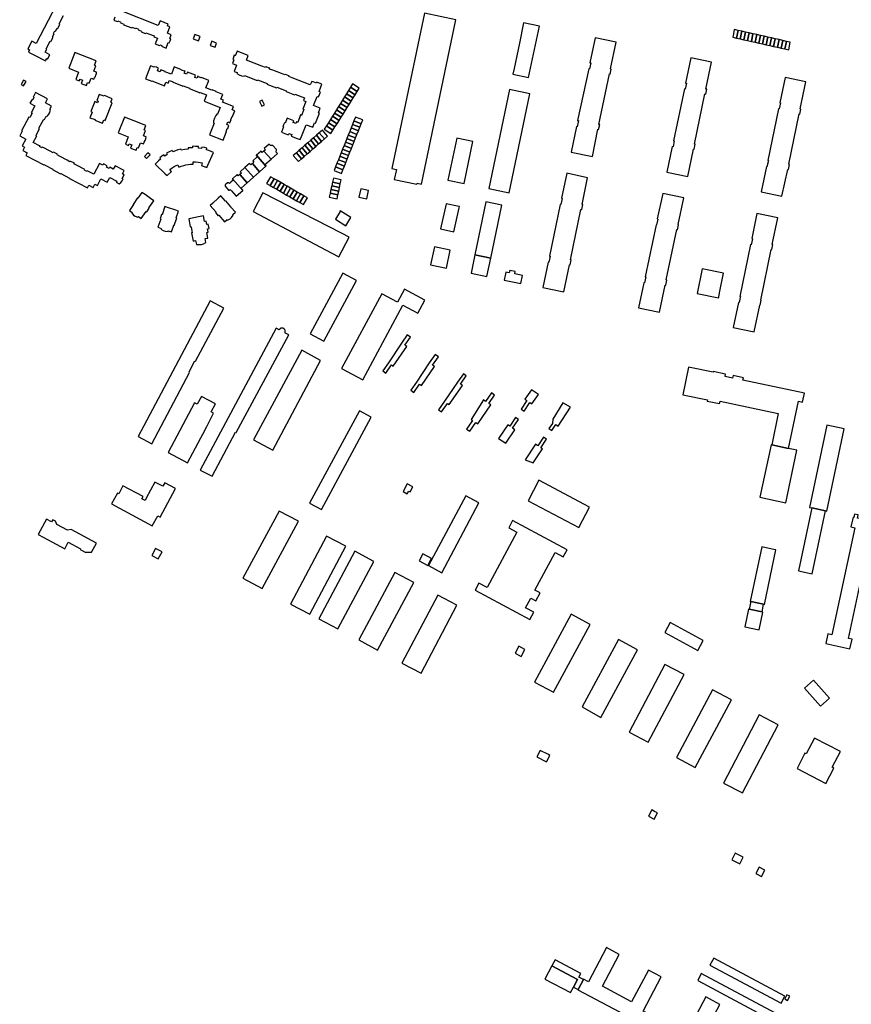
# Model space of a CAD drawing. Units: inches. Extents: x 7491967 to 7499137, y 5779077 to 5786758.
# Drawn here: x 7497691 to 7498347, y 5783405 to 5784182 of the extents above; entities that cross this region are included whole.
import ezdxf

# ---------------------------------------------------------------- set-up
doc = ezdxf.new("R2010")
doc.units = ezdxf.units.IN
doc.header["$MEASUREMENT"] = 0

msp = doc.modelspace()

# ---------------------------------------------------------------- linework, layer by layer
for points in [[(7497719.76, 5784193.92), (7497703.96, 5784163.61), (7497700.53, 5784165.39), (7497697.4, 5784159.39), (7497698.72, 5784158.71), (7497697.75, 5784156.85), (7497702.49, 5784154.36), (7497711.2, 5784149.79), (7497711.48, 5784150.31), (7497712.18, 5784151.65), (7497712.96, 5784151.25), (7497714.75, 5784154.57), (7497711.04, 5784156.62), (7497712.39, 5784159.2), (7497711.85, 5784159.47), (7497714.96, 5784165.4), (7497715.49, 5784165.11), (7497717.28, 5784168.49), (7497716.73, 5784168.77), (7497717.97, 5784171.18), (7497717.47, 5784171.46), (7497718.61, 5784173.65), (7497719.13, 5784173.39), (7497720.39, 5784175.77), (7497720.93, 5784175.49), (7497722.64, 5784178.76), (7497722.1, 5784179.04), (7497725.56, 5784185.8)], [(7497766.09, 5784184.34), (7497765.16, 5784182.01), (7497765.7, 5784181.86), (7497768.2, 5784180.87), (7497768.44, 5784181.45), (7497770.78, 5784180.51), (7497770.57, 5784179.96), (7497773.06, 5784178.95), (7497772.86, 5784178.4), (7497779.44, 5784175.83), (7497779.65, 5784176.35), (7497782.15, 5784175.37), (7497782.37, 5784175.92), (7497784.71, 5784174.98), (7497784.52, 5784174.44), (7497787.01, 5784173.44), (7497786.8, 5784172.92), (7497790.25, 5784171.51), (7497790.47, 5784172.09), (7497797, 5784169.51), (7497796.78, 5784168.95), (7497799.58, 5784167.86), (7497797.81, 5784163.38), (7497801.35, 5784161.98), (7497801.57, 5784162.54), (7497803.06, 5784161.95), (7497802.84, 5784161.39), (7497806.39, 5784160.01), (7497808.12, 5784164.44), (7497808.94, 5784164.11), (7497809.75, 5784165.59), (7497810.17, 5784167.26), (7497809.35, 5784167.58), (7497810.5, 5784170.54), (7497807.43, 5784171.73), (7497809.4, 5784176.78), (7497807.44, 5784177.53), (7497808.02, 5784178.94), (7497801.7, 5784181.42), (7497800.28, 5784177.81), (7497771.03, 5784189.34)]]:
    msp.add_lwpolyline(points)
for points in [[(7498010.43, 5784187.44), (7497984.68, 5784065), (7497988.24, 5784064.16), (7497986.52, 5784056.32), (7498004.38, 5784052.51), (7498004.59, 5784053.39), (7498008.03, 5784052.7), (7498035.28, 5784182.24), (7498010.43, 5784187.44)], [(7498088.66, 5784179.92), (7498085.48, 5784163.93), (7498081.11, 5784143.87), (7498080.13, 5784139.27), (7498092.65, 5784136.64), (7498101.18, 5784177.29), (7498088.66, 5784179.92)], [(7498255.07, 5784174.61), (7498255.02, 5784174.37), (7498254.13, 5784169.97), (7498253.83, 5784168.51), (7498256.73, 5784167.86), (7498258.01, 5784173.94), (7498255.07, 5784174.61)], [(7498258.01, 5784173.94), (7498256.73, 5784167.86), (7498259.66, 5784167.2), (7498260.95, 5784173.27), (7498258.01, 5784173.94)], [(7497831.97, 5784165.59), (7497833.31, 5784169), (7497829.24, 5784170.59), (7497827.91, 5784167.18), (7497831.97, 5784165.59)], [(7498145.17, 5784168.16), (7498140.96, 5784148.43), (7498141.66, 5784148.28), (7498140.7, 5784143.6), (7498140.06, 5784143.7), (7498131.34, 5784102.84), (7498132.05, 5784102.72), (7498130.92, 5784097.83), (7498130.34, 5784097.96), (7498126.17, 5784077.81), (7498143.07, 5784074.54), (7498147.28, 5784095.98), (7498147.87, 5784095.85), (7498148.73, 5784099.54), (7498148.08, 5784099.69), (7498156.36, 5784139.58), (7498157.01, 5784139.45), (7498157.88, 5784143.38), (7498157.19, 5784143.5), (7498161.72, 5784164.75), (7498145.17, 5784168.16)], [(7498260.95, 5784173.27), (7498259.66, 5784167.2), (7498262.6, 5784166.54), (7498263.89, 5784172.61), (7498260.95, 5784173.27)], [(7498263.89, 5784172.61), (7498262.6, 5784166.54), (7498265.54, 5784165.88), (7498266.82, 5784171.94), (7498263.89, 5784172.61)], [(7498266.82, 5784171.94), (7498265.54, 5784165.88), (7498268.47, 5784165.23), (7498269.76, 5784171.27), (7498266.82, 5784171.94)], [(7498269.76, 5784171.27), (7498268.47, 5784165.23), (7498271.42, 5784164.58), (7498272.7, 5784170.61), (7498269.76, 5784171.27)], [(7498272.7, 5784170.61), (7498271.42, 5784164.58), (7498274.33, 5784163.92), (7498275.64, 5784169.94), (7498272.7, 5784170.61)], [(7498275.64, 5784169.94), (7498274.33, 5784163.92), (7498277.28, 5784163.26), (7498278.58, 5784169.28), (7498275.64, 5784169.94)], [(7498278.58, 5784169.28), (7498277.28, 5784163.26), (7498280.2, 5784162.6), (7498281.52, 5784168.61), (7498278.58, 5784169.28)], [(7498281.52, 5784168.61), (7498280.2, 5784162.6), (7498283.13, 5784161.95), (7498284.46, 5784167.95), (7498281.52, 5784168.61)], [(7498284.46, 5784167.95), (7498283.13, 5784161.95), (7498286.06, 5784161.28), (7498287.4, 5784167.28), (7498284.46, 5784167.95)], [(7498287.4, 5784167.28), (7498286.06, 5784161.28), (7498289, 5784160.62), (7498290.33, 5784166.61), (7498287.4, 5784167.28)], [(7498290.33, 5784166.61), (7498289, 5784160.62), (7498291.94, 5784159.97), (7498293.27, 5784165.94), (7498290.33, 5784166.61)], [(7498293.27, 5784165.94), (7498291.94, 5784159.97), (7498294.87, 5784159.31), (7498296.2, 5784165.28), (7498293.27, 5784165.94)], [(7497845.14, 5784160.64), (7497846.36, 5784163.88), (7497842.47, 5784165.41), (7497841.2, 5784162.06), (7497845.14, 5784160.64)], [(7498296.2, 5784165.28), (7498294.87, 5784159.31), (7498297.97, 5784158.61), (7498299.14, 5784164.61), (7498296.2, 5784165.28)], [(7497734.4, 5784156.38), (7497729.62, 5784144.08), (7497737.39, 5784140.89), (7497735.23, 5784135.1), (7497737.71, 5784134.13), (7497738.56, 5784135.39), (7497740.37, 5784134.69), (7497739.35, 5784132.1), (7497743.6, 5784130.44), (7497744.5, 5784132.68), (7497745.63, 5784132.23), (7497747.22, 5784136.34), (7497749.4, 5784135.46), (7497750.02, 5784136.36), (7497750.62, 5784137.46), (7497751.1, 5784138.66), (7497751.42, 5784139.88), (7497751.56, 5784140.98), (7497749.38, 5784141.76), (7497751.09, 5784146.09), (7497749.97, 5784146.53), (7497751.31, 5784149.87), (7497734.4, 5784156.38)], [(7497862.48, 5784157.53), (7497861.1, 5784153.96), (7497860.25, 5784154.29), (7497859.01, 5784151.08), (7497859.85, 5784150.74), (7497858.75, 5784147.91), (7497862.05, 5784146.59), (7497860.11, 5784141.56), (7497862.62, 5784140.59), (7497862.41, 5784140.03), (7497864.12, 5784138.8), (7497866.1, 5784138.04), (7497868.18, 5784137.82), (7497868.38, 5784138.35), (7497878.45, 5784134.44), (7497878.67, 5784135), (7497886.3, 5784132), (7497886.09, 5784131.43), (7497893.51, 5784128.58), (7497893.74, 5784129.11), (7497901.34, 5784126.14), (7497901.12, 5784125.58), (7497907.77, 5784123.02), (7497907.98, 5784123.58), (7497915.61, 5784120.6), (7497914.86, 5784118.63), (7497916.81, 5784117.87), (7497914.44, 5784111.75), (7497915.24, 5784111.44), (7497913.45, 5784106.74), (7497912.66, 5784107.18), (7497910.33, 5784101.32), (7497909.48, 5784101.66), (7497908.98, 5784100.36), (7497906.68, 5784101.26), (7497907.18, 5784102.55), (7497901.96, 5784104.6), (7497900.42, 5784100.68), (7497899.82, 5784100.92), (7497899.02, 5784099.51), (7497898.67, 5784097.95), (7497899.26, 5784097.7), (7497897.6, 5784093.49), (7497902.86, 5784091.43), (7497903.28, 5784092.55), (7497905.62, 5784091.68), (7497905.19, 5784090.56), (7497909.97, 5784088.69), (7497912.36, 5784087.75), (7497913.3, 5784090.13), (7497916.98, 5784099.52), (7497922.27, 5784097.46), (7497923.65, 5784100.94), (7497924.49, 5784100.62), (7497927.62, 5784108.66), (7497926.77, 5784108.97), (7497928.11, 5784112.45), (7497922.84, 5784114.53), (7497925.67, 5784121.84), (7497926.79, 5784121.4), (7497928.29, 5784125.2), (7497927.19, 5784125.64), (7497929.44, 5784131.53), (7497925.45, 5784133.1), (7497925.12, 5784132.26), (7497922.5, 5784133.28), (7497921.38, 5784133.72), (7497920.28, 5784130.92), (7497906.07, 5784136.48), (7497903.43, 5784137.51), (7497903.64, 5784138.06), (7497903.28, 5784138.2), (7497900.75, 5784139.2), (7497900.39, 5784139.34), (7497900.18, 5784138.78), (7497897.54, 5784139.81), (7497890.79, 5784142.44), (7497888.14, 5784143.46), (7497888.33, 5784144), (7497887.94, 5784144.14), (7497885.54, 5784145.08), (7497885.07, 5784145.26), (7497884.87, 5784144.73), (7497882.12, 5784145.8), (7497870, 5784150.53), (7497871.33, 5784154.05), (7497862.48, 5784157.53)], [(7498220.58, 5784152.36), (7498216.55, 5784132.41), (7498217.19, 5784132.28), (7498216.24, 5784127.55), (7498215.6, 5784127.68), (7498206.97, 5784086.81), (7498207.62, 5784086.67), (7498206.64, 5784082.05), (7498205.99, 5784082.19), (7498201.82, 5784062.08), (7498218.28, 5784058.66), (7498222.75, 5784080.22), (7498223.4, 5784080.08), (7498224.22, 5784084.06), (7498223.56, 5784084.19), (7498231.77, 5784123.78), (7498232.49, 5784123.63), (7498233.29, 5784127.52), (7498232.58, 5784127.67), (7498236.96, 5784148.85), (7498220.58, 5784152.36)], [(7497794.26, 5784146.05), (7497790.25, 5784135.8), (7497795.19, 5784133.87), (7497795.29, 5784134.15), (7497805.07, 5784130.3), (7497806.14, 5784133.05), (7497808.11, 5784132.29), (7497808.67, 5784133.69), (7497808.99, 5784134.51), (7497811.55, 5784133.5), (7497811.46, 5784133.24), (7497812.03, 5784133.02), (7497819.16, 5784130.2), (7497819.74, 5784129.98), (7497819.84, 5784130.24), (7497824.93, 5784128.22), (7497824.86, 5784127.97), (7497825.42, 5784127.75), (7497832.55, 5784124.93), (7497833.16, 5784124.69), (7497833.26, 5784124.95), (7497838.31, 5784122.98), (7497836.39, 5784118.05), (7497849.12, 5784113.01), (7497847.1, 5784107.85), (7497846.66, 5784108.02), (7497845.64, 5784106.68), (7497844.63, 5784104.7), (7497843.98, 5784102.46), (7497843.83, 5784100.81), (7497844.28, 5784100.64), (7497840.69, 5784091.43), (7497851.44, 5784087.19), (7497854.15, 5784094.08), (7497853.88, 5784094.23), (7497854.79, 5784096.51), (7497855.07, 5784096.4), (7497856.09, 5784098.98), (7497854.41, 5784099.63), (7497855.21, 5784101.65), (7497856.88, 5784101), (7497857.9, 5784103.57), (7497857.6, 5784103.68), (7497858.55, 5784106), (7497858.83, 5784105.89), (7497860.65, 5784110.55), (7497858.7, 5784111.31), (7497859.7, 5784113.8), (7497851.09, 5784117.22), (7497851.75, 5784118.89), (7497849.79, 5784119.66), (7497851.21, 5784123.29), (7497845.9, 5784125.37), (7497846.04, 5784125.66), (7497842.76, 5784126.92), (7497842.66, 5784126.65), (7497837.87, 5784128.53), (7497840.18, 5784134.43), (7497834.37, 5784136.69), (7497834.26, 5784136.44), (7497831.97, 5784137.34), (7497832.06, 5784137.6), (7497831.58, 5784137.79), (7497830.93, 5784136.13), (7497829.13, 5784136.84), (7497829.78, 5784138.5), (7497823.27, 5784141.07), (7497822.61, 5784139.39), (7497820.81, 5784140.1), (7497821.47, 5784141.78), (7497820.99, 5784141.97), (7497820.88, 5784141.68), (7497818.55, 5784142.6), (7497818.67, 5784142.89), (7497812.88, 5784145.15), (7497810.59, 5784139.29), (7497805.5, 5784141.3), (7497805.61, 5784141.58), (7497802.33, 5784142.87), (7497801.67, 5784141.19), (7497799.65, 5784141.99), (7497800.31, 5784143.67), (7497800.41, 5784143.88), (7497798.88, 5784144.82), (7497797.12, 5784145.19), (7497797.05, 5784144.94), (7497794.26, 5784146.05)], [(7498295.12, 5784136.72), (7498290.94, 5784116.78), (7498291.52, 5784116.65), (7498290.53, 5784111.98), (7498289.95, 5784112.1), (7498281.39, 5784071.25), (7498281.88, 5784071.17), (7498280.82, 5784066.36), (7498280.42, 5784066.43), (7498276.34, 5784046.6), (7498292.6, 5784043.22), (7498297.14, 5784064.23), (7498297.69, 5784064.11), (7498298.57, 5784068.16), (7498297.96, 5784068.29), (7498306.3, 5784107.98), (7498306.86, 5784107.86), (7498307.63, 5784111.77), (7498307, 5784111.91), (7498311.48, 5784133.32), (7498295.12, 5784136.72)], [(7497693.98, 5784130.13), (7497695.86, 5784133.68), (7497693.82, 5784134.73), (7497691.94, 5784131.19), (7497693.98, 5784130.13)], [(7497955.69, 5784123.13), (7497957.28, 5784125.68), (7497952.06, 5784129.04), (7497950.47, 5784126.49), (7497955.69, 5784123.13)], [(7497957.28, 5784125.68), (7497958.94, 5784128.32), (7497953.72, 5784131.68), (7497952.06, 5784129.04), (7497957.28, 5784125.68)], [(7498077.53, 5784127.2), (7498061.16, 5784049.22), (7498077.24, 5784045.84), (7498093.61, 5784123.82), (7498077.53, 5784127.2)], [(7497703.4, 5784124.82), (7497701.48, 5784121.2), (7497702.02, 5784120.93), (7497701.13, 5784119.25), (7497700.62, 5784119.52), (7497698.96, 5784116.42), (7497702.7, 5784114.45), (7497699.82, 5784108.96), (7497700.6, 5784108.53), (7497698.84, 5784105.19), (7497698.02, 5784105.58), (7497692.29, 5784094.61), (7497692.82, 5784094.33), (7497690.87, 5784090.62), (7497695.63, 5784088.1), (7497692.84, 5784082.79), (7497694.68, 5784081.78), (7497693.31, 5784079.15), (7497696.76, 5784077.35), (7497695.64, 5784075.21), (7497709.87, 5784067.73), (7497710.01, 5784068), (7497717, 5784064.32), (7497716.86, 5784064.06), (7497723.15, 5784060.78), (7497723.29, 5784061.04), (7497730.28, 5784057.37), (7497730.17, 5784057.09), (7497744.37, 5784049.6), (7497745.48, 5784051.73), (7497748.94, 5784049.91), (7497750.31, 5784052.56), (7497752.2, 5784051.6), (7497755, 5784056.9), (7497760.06, 5784054.26), (7497762.02, 5784057.94), (7497767.64, 5784054.98), (7497767.14, 5784054.1), (7497769.45, 5784052.89), (7497770.66, 5784053.94), (7497771.71, 5784055.16), (7497772.55, 5784056.71), (7497771.73, 5784057.12), (7497773.24, 5784060.07), (7497771.94, 5784060.75), (7497773.31, 5784063.42), (7497766.16, 5784067.15), (7497764.78, 5784064.54), (7497762.02, 5784065.97), (7497761.46, 5784064.9), (7497759.3, 5784066.03), (7497759.84, 5784067.1), (7497757.12, 5784068.55), (7497756.62, 5784067.5), (7497753.96, 5784068.87), (7497749.48, 5784060.37), (7497744.59, 5784062.92), (7497744.16, 5784063.14), (7497743.87, 5784062.65), (7497742.07, 5784063.57), (7497742.33, 5784064.11), (7497741.76, 5784064.41), (7497736.13, 5784067.37), (7497733.74, 5784068.63), (7497734.02, 5784069.16), (7497733.58, 5784069.39), (7497731.36, 5784070.56), (7497730.88, 5784070.82), (7497730.59, 5784070.28), (7497728.28, 5784071.5), (7497722.81, 5784074.36), (7497720.42, 5784075.62), (7497720.71, 5784076.15), (7497720.26, 5784076.39), (7497718.05, 5784077.57), (7497717.6, 5784077.81), (7497717.3, 5784077.28), (7497714.92, 5784078.51), (7497709.29, 5784081.44), (7497708.73, 5784081.73), (7497708.45, 5784081.22), (7497706.64, 5784082.19), (7497706.91, 5784082.73), (7497706.48, 5784082.95), (7497701.58, 5784085.51), (7497704.36, 5784090.83), (7497703.84, 5784091.11), (7497706.64, 5784096.41), (7497706.09, 5784096.69), (7497709.9, 5784103.9), (7497710.42, 5784103.62), (7497711.81, 5784106.28), (7497712.35, 5784106), (7497713.18, 5784106.79), (7497714, 5784107.87), (7497714.61, 5784109.08), (7497715.06, 5784110.37), (7497715.23, 5784111.48), (7497714.68, 5784111.77), (7497715.94, 5784114.17), (7497711.19, 5784116.68), (7497712.87, 5784119.86), (7497703.4, 5784124.82)], [(7497753.64, 5784123.42), (7497751.7, 5784118.49), (7497752.81, 5784118.06), (7497752.34, 5784116.84), (7497750.09, 5784117.71), (7497747.09, 5784109.97), (7497748.16, 5784109.52), (7497746.33, 5784105.04), (7497750.33, 5784103.56), (7497750.1, 5784102.98), (7497756.17, 5784100.6), (7497757.25, 5784103.37), (7497758.37, 5784102.93), (7497763.86, 5784116.82), (7497762.73, 5784117.24), (7497763.84, 5784120.03), (7497757.78, 5784122.46), (7497757.56, 5784121.9), (7497753.64, 5784123.42)], [(7497950.92, 5784115.5), (7497952.51, 5784118.05), (7497947.29, 5784121.41), (7497945.7, 5784118.86), (7497950.92, 5784115.5)], [(7497952.51, 5784118.05), (7497954.1, 5784120.59), (7497948.88, 5784123.95), (7497947.29, 5784121.41), (7497952.51, 5784118.05)], [(7497954.1, 5784120.59), (7497955.69, 5784123.13), (7497950.47, 5784126.49), (7497948.88, 5784123.95), (7497954.1, 5784120.59)], [(7497881.94, 5784114.03), (7497884.08, 5784115.08), (7497882.2, 5784118.81), (7497880.14, 5784117.75), (7497881.94, 5784114.03)], [(7497946.14, 5784107.88), (7497947.73, 5784110.42), (7497942.51, 5784113.78), (7497940.92, 5784111.24), (7497946.14, 5784107.88)], [(7497947.73, 5784110.42), (7497949.33, 5784112.96), (7497944.1, 5784116.32), (7497942.51, 5784113.78), (7497947.73, 5784110.42)], [(7497949.33, 5784112.96), (7497950.92, 5784115.5), (7497945.7, 5784118.86), (7497944.1, 5784116.32), (7497949.33, 5784112.96)], [(7497773.55, 5784105.35), (7497768.65, 5784093), (7497776.6, 5784089.84), (7497774.29, 5784084.05), (7497776.77, 5784083.06), (7497777.34, 5784084.47), (7497779.47, 5784083.61), (7497778.46, 5784081.06), (7497782.72, 5784079.35), (7497783.61, 5784081.61), (7497784.73, 5784081.17), (7497786.35, 5784085.33), (7497788.5, 5784084.51), (7497789.22, 5784085.64), (7497789.87, 5784087.03), (7497790.41, 5784088.37), (7497790.67, 5784089.84), (7497788.5, 5784090.68), (7497790.21, 5784095), (7497789.1, 5784095.42), (7497790.43, 5784098.77), (7497780.46, 5784102.73), (7497773.55, 5784105.35)], [(7497941.37, 5784100.25), (7497942.96, 5784102.79), (7497937.74, 5784106.15), (7497936.15, 5784103.61), (7497941.37, 5784100.25)], [(7497942.96, 5784102.79), (7497944.55, 5784105.33), (7497939.33, 5784108.69), (7497937.74, 5784106.15), (7497942.96, 5784102.79)], [(7497944.55, 5784105.33), (7497946.14, 5784107.88), (7497940.92, 5784111.24), (7497939.33, 5784108.69), (7497944.55, 5784105.33)], [(7497960.49, 5784100.24), (7497961.7, 5784103.27), (7497955.92, 5784105.48), (7497954.73, 5784102.5), (7497960.49, 5784100.24)], [(7497936.53, 5784092.52), (7497938.18, 5784095.16), (7497932.96, 5784098.52), (7497931.31, 5784095.88), (7497936.53, 5784092.52)], [(7497938.18, 5784095.16), (7497939.77, 5784097.7), (7497934.55, 5784101.06), (7497932.96, 5784098.52), (7497938.18, 5784095.16)], [(7497939.77, 5784097.7), (7497941.37, 5784100.25), (7497936.15, 5784103.61), (7497934.55, 5784101.06), (7497939.77, 5784097.7)], [(7497957.15, 5784091.88), (7497958.27, 5784094.66), (7497952.5, 5784096.93), (7497951.38, 5784094.14), (7497957.15, 5784091.88)], [(7497958.27, 5784094.66), (7497959.38, 5784097.45), (7497953.61, 5784099.71), (7497952.5, 5784096.93), (7497958.27, 5784094.66)], [(7497959.38, 5784097.45), (7497960.49, 5784100.24), (7497954.73, 5784102.5), (7497953.61, 5784099.71), (7497959.38, 5784097.45)], [(7497924.63, 5784082.42), (7497926.89, 5784084.39), (7497922.84, 5784089.16), (7497920.59, 5784087.18), (7497924.63, 5784082.42)], [(7497926.89, 5784084.39), (7497929.16, 5784086.36), (7497925.12, 5784091.13), (7497922.84, 5784089.16), (7497926.89, 5784084.39)], [(7497929.16, 5784086.36), (7497931.42, 5784088.33), (7497927.37, 5784093.1), (7497925.12, 5784091.13), (7497929.16, 5784086.36)], [(7497931.42, 5784088.33), (7497933.84, 5784090.44), (7497929.8, 5784095.21), (7497927.37, 5784093.1), (7497931.42, 5784088.33)], [(7497953.82, 5784083.52), (7497954.93, 5784086.3), (7497949.15, 5784088.57), (7497948.04, 5784085.79), (7497953.82, 5784083.52)], [(7497954.93, 5784086.3), (7497956.04, 5784089.09), (7497950.27, 5784091.36), (7497949.15, 5784088.57), (7497954.93, 5784086.3)], [(7497956.04, 5784089.09), (7497957.15, 5784091.88), (7497951.38, 5784094.14), (7497950.27, 5784091.36), (7497956.04, 5784089.09)], [(7498035.98, 5784089), (7498028.98, 5784055.78), (7498041.81, 5784053.24), (7498048.66, 5784086.34), (7498035.98, 5784089)], [(7497843.94, 5784077.6), (7497842.08, 5784078.41), (7497840.28, 5784079.07), (7497838.24, 5784079.74), (7497838.58, 5784080.9), (7497836.66, 5784081.44), (7497834.56, 5784081.8), (7497834.36, 5784080.62), (7497831.97, 5784081.01), (7497832.07, 5784082.2), (7497829.75, 5784082.4), (7497827.36, 5784082.47), (7497827.31, 5784081.27), (7497825.9, 5784081.25), (7497823.79, 5784081.15), (7497823.82, 5784080.31), (7497821.17, 5784079.95), (7497818.25, 5784079.4), (7497818.02, 5784080.22), (7497815.8, 5784079.61), (7497813.98, 5784078.99), (7497811.72, 5784078.18), (7497811.21, 5784079.27), (7497808.92, 5784078.17), (7497806.8, 5784077), (7497807.34, 5784075.94), (7497805.45, 5784074.81), (7497804.76, 5784075.8), (7497803, 5784074.64), (7497801.4, 5784073.4), (7497802.11, 5784072.43), (7497800.5, 5784071.04), (7497799.11, 5784069.75), (7497797.74, 5784068.32), (7497805.77, 5784060.84), (7497807.26, 5784059.5), (7497810.61, 5784062.62), (7497809.41, 5784064.2), (7497811.27, 5784065.52), (7497812.88, 5784066.53), (7497814.35, 5784067.3), (7497815.73, 5784067.95), (7497816.52, 5784066.1), (7497818.44, 5784066.83), (7497820.48, 5784067.41), (7497822.11, 5784067.81), (7497823.9, 5784068.03), (7497825.68, 5784068.24), (7497827.76, 5784068.31), (7497827.72, 5784070.29), (7497829.77, 5784070.18), (7497831.64, 5784069.96), (7497833.24, 5784069.66), (7497834.81, 5784069.31), (7497834.28, 5784067.38), (7497836.39, 5784066.65), (7497838.58, 5784065.78), (7497839.4, 5784067.6), (7497843.94, 5784077.6)], [(7497887.81, 5784084.24), (7497883.93, 5784080.84), (7497884.85, 5784079.78), (7497883.58, 5784078.67), (7497889.27, 5784072.23), (7497894.37, 5784076.74), (7497893.34, 5784077.89), (7497893.49, 5784079.88), (7497890.79, 5784082.99), (7497888.83, 5784083.13), (7497887.81, 5784084.24)], [(7497913.8, 5784081.28), (7497911.53, 5784079.31), (7497915.57, 5784074.54), (7497917.84, 5784076.52), (7497913.8, 5784081.28)], [(7497916.06, 5784083.26), (7497913.8, 5784081.28), (7497917.84, 5784076.52), (7497920.1, 5784078.49), (7497916.06, 5784083.26)], [(7497920.1, 5784078.49), (7497922.37, 5784080.46), (7497918.33, 5784085.22), (7497916.06, 5784083.26), (7497920.1, 5784078.49)], [(7497922.37, 5784080.46), (7497924.63, 5784082.42), (7497920.59, 5784087.18), (7497918.33, 5784085.22), (7497922.37, 5784080.46)], [(7497951.6, 5784077.94), (7497952.71, 5784080.73), (7497946.92, 5784083), (7497945.82, 5784080.22), (7497951.6, 5784077.94)], [(7497952.71, 5784080.73), (7497953.82, 5784083.52), (7497948.04, 5784085.79), (7497946.92, 5784083), (7497952.71, 5784080.73)], [(7497791.1, 5784072.76), (7497793.88, 5784075.82), (7497792.13, 5784077.42), (7497789.35, 5784074.34), (7497791.1, 5784072.76)], [(7497877.69, 5784075.38), (7497877.5, 5784075.2), (7497878.41, 5784074.16), (7497874.87, 5784071.04), (7497875.82, 5784070.03), (7497874.57, 5784068.91), (7497880.26, 5784062.43), (7497885.23, 5784066.8), (7497877.69, 5784075.38)], [(7497877.69, 5784075.38), (7497885.23, 5784066.8), (7497885.43, 5784066.97), (7497884.52, 5784068.02), (7497889.27, 5784072.23), (7497883.58, 5784078.67), (7497882.31, 5784077.56), (7497881.38, 5784078.61), (7497877.69, 5784075.38)], [(7497910.88, 5784070.46), (7497913.31, 5784072.58), (7497909.27, 5784077.34), (7497906.84, 5784075.23), (7497910.88, 5784070.46)], [(7497913.31, 5784072.58), (7497915.57, 5784074.54), (7497911.53, 5784079.31), (7497909.27, 5784077.34), (7497913.31, 5784072.58)], [(7497948.27, 5784069.58), (7497949.38, 5784072.37), (7497943.59, 5784074.65), (7497942.47, 5784071.86), (7497948.27, 5784069.58)], [(7497949.38, 5784072.37), (7497950.5, 5784075.16), (7497944.7, 5784077.43), (7497943.59, 5784074.65), (7497949.38, 5784072.37)], [(7497950.5, 5784075.16), (7497951.6, 5784077.94), (7497945.82, 5784080.22), (7497944.7, 5784077.43), (7497950.5, 5784075.16)], [(7497868.72, 5784065.63), (7497865.01, 5784062.37), (7497865.92, 5784061.33), (7497864.68, 5784060.21), (7497870.37, 5784053.73), (7497875.34, 5784058.09), (7497868.72, 5784065.63)], [(7497874.57, 5784068.91), (7497873.33, 5784067.82), (7497872.4, 5784068.86), (7497868.72, 5784065.63), (7497875.34, 5784058.09), (7497880.26, 5784062.43), (7497874.57, 5784068.91)], [(7497944.86, 5784061.03), (7497946.05, 5784064.01), (7497940.24, 5784066.29), (7497939.05, 5784063.31), (7497944.86, 5784061.03)], [(7497946.05, 5784064.01), (7497947.16, 5784066.8), (7497941.36, 5784069.08), (7497940.24, 5784066.29), (7497946.05, 5784064.01)], [(7497947.16, 5784066.8), (7497948.27, 5784069.58), (7497942.47, 5784071.86), (7497941.36, 5784069.08), (7497947.16, 5784066.8)], [(7497864.68, 5784060.21), (7497863.42, 5784059.11), (7497862.5, 5784060.16), (7497858.79, 5784056.89), (7497866.93, 5784047.64), (7497867.13, 5784047.81), (7497865.6, 5784049.54), (7497870.37, 5784053.73), (7497864.68, 5784060.21)], [(7497888.62, 5784051.5), (7497891.77, 5784056.87), (7497888.98, 5784058.47), (7497885.84, 5784053.11), (7497888.62, 5784051.5)], [(7497943.99, 5784052.91), (7497944.68, 5784056.04), (7497938.61, 5784057.4), (7497937.92, 5784054.27), (7497943.99, 5784052.91)], [(7498122.72, 5784061.36), (7498118.62, 5784041.42), (7498119.14, 5784041.31), (7498118.15, 5784036.54), (7498117.63, 5784036.65), (7498109.11, 5783995.76), (7498109.61, 5783995.65), (7498108.64, 5783990.91), (7498108.14, 5783991.02), (7498103.97, 5783970.99), (7498120.42, 5783967.57), (7498124.86, 5783988.91), (7498125.38, 5783988.8), (7498126.21, 5783992.78), (7498125.68, 5783992.89), (7498133.98, 5784032.69), (7498134.56, 5784032.57), (7498135.37, 5784036.48), (7498134.78, 5784036.61), (7498139.17, 5784057.69), (7498122.72, 5784061.36)], [(7497858.79, 5784056.89), (7497858.6, 5784056.72), (7497859.48, 5784055.69), (7497857.64, 5784054.04), (7497856.54, 5784053.05), (7497856.08, 5784053.58), (7497855.03, 5784053.63), (7497853.09, 5784051.94), (7497853.06, 5784050.91), (7497855.65, 5784047.96), (7497856.63, 5784047.88), (7497857.14, 5784048.39), (7497858.07, 5784047.32), (7497861.74, 5784043.1), (7497866.93, 5784047.64), (7497858.79, 5784056.89)], [(7497891.22, 5784050), (7497894.37, 5784055.37), (7497891.77, 5784056.87), (7497888.62, 5784051.5), (7497891.22, 5784050)], [(7497894.37, 5784055.37), (7497891.22, 5784050), (7497893.82, 5784048.51), (7497896.97, 5784053.87), (7497894.37, 5784055.37)], [(7497893.82, 5784048.51), (7497896.42, 5784047.02), (7497899.57, 5784052.38), (7497896.97, 5784053.87), (7497893.82, 5784048.51)], [(7497899.02, 5784045.52), (7497902.16, 5784050.88), (7497899.57, 5784052.38), (7497896.42, 5784047.02), (7497899.02, 5784045.52)], [(7497901.62, 5784044.02), (7497904.76, 5784049.38), (7497902.16, 5784050.88), (7497899.02, 5784045.52), (7497901.62, 5784044.02)], [(7497904.22, 5784042.52), (7497907.36, 5784047.88), (7497904.76, 5784049.38), (7497901.62, 5784044.02), (7497904.22, 5784042.52)], [(7497942.7, 5784047.05), (7497943.35, 5784049.98), (7497937.28, 5784051.34), (7497936.63, 5784048.41), (7497942.7, 5784047.05)], [(7497943.35, 5784049.98), (7497943.99, 5784052.91), (7497937.92, 5784054.27), (7497937.28, 5784051.34), (7497943.35, 5784049.98)], [(7497777.48, 5784031.88), (7497779.69, 5784030.33), (7497779.33, 5784029.84), (7497780.85, 5784028.2), (7497782.13, 5784027.32), (7497784.21, 5784026.47), (7497784.56, 5784026.97), (7497786.76, 5784025.41), (7497790.68, 5784030.99), (7497791.16, 5784030.66), (7497793.21, 5784033.57), (7497792.71, 5784033.89), (7497796.67, 5784039.54), (7497794.22, 5784041.25), (7497789.82, 5784044.34), (7497787.39, 5784046.04), (7497784.21, 5784041.49), (7497783.9, 5784041.71), (7497780.37, 5784036.62), (7497780.65, 5784036.42), (7497777.48, 5784031.88)], [(7497852.64, 5784022.85), (7497854.68, 5784024.67), (7497855.03, 5784024.3), (7497856.97, 5784025.3), (7497858.2, 5784026.34), (7497859.46, 5784028.16), (7497859.11, 5784028.57), (7497861.13, 5784030.36), (7497857.46, 5784034.51), (7497857.68, 5784034.71), (7497853.57, 5784039.35), (7497853.35, 5784039.16), (7497849.69, 5784043.29), (7497847.57, 5784041.41), (7497843.34, 5784037.68), (7497841.22, 5784035.8), (7497845.75, 5784030.63), (7497845.33, 5784030.25), (7497847.64, 5784027.62), (7497848.08, 5784028.01), (7497852.64, 5784022.85)], [(7497882.83, 5784045.79), (7497875.12, 5784030.89), (7497937.35, 5783998.02), (7497942.82, 5783995.14), (7497950.98, 5784010.83), (7497945.49, 5784013.64), (7497882.83, 5784045.79)], [(7497906.82, 5784041.02), (7497909.96, 5784046.39), (7497907.36, 5784047.88), (7497904.22, 5784042.52), (7497906.82, 5784041.02)], [(7497909.42, 5784039.52), (7497912.56, 5784044.89), (7497909.96, 5784046.39), (7497906.82, 5784041.02), (7497909.42, 5784039.52)], [(7497912.02, 5784038.02), (7497915.16, 5784043.39), (7497912.56, 5784044.89), (7497909.42, 5784039.52), (7497912.02, 5784038.02)], [(7497912.02, 5784038.02), (7497914.8, 5784036.42), (7497917.95, 5784041.78), (7497915.16, 5784043.39), (7497912.02, 5784038.02)], [(7497941.37, 5784040.99), (7497942.06, 5784044.12), (7497935.99, 5784045.48), (7497935.3, 5784042.35), (7497941.37, 5784040.99)], [(7497942.06, 5784044.12), (7497942.7, 5784047.05), (7497936.63, 5784048.41), (7497935.99, 5784045.48), (7497942.06, 5784044.12)], [(7497960.08, 5784048.9), (7497958.64, 5784042.4), (7497964.9, 5784041.01), (7497966.29, 5784047.52), (7497960.08, 5784048.9)], [(7498198.47, 5784045.3), (7498194.19, 5784025.12), (7498194.7, 5784025.02), (7498193.72, 5784020.38), (7498193.21, 5784020.49), (7498184.55, 5783979.56), (7498185.12, 5783979.44), (7498184.11, 5783974.69), (7498183.54, 5783974.81), (7498179.36, 5783955.09), (7498195.92, 5783951.58), (7498200.44, 5783972.89), (7498201, 5783972.77), (7498201.87, 5783976.88), (7498201.31, 5783977), (7498209.73, 5784016.77), (7498210.25, 5784016.66), (7498211.08, 5784020.59), (7498210.57, 5784020.7), (7498215.04, 5784041.8), (7498198.47, 5784045.3)], [(7497799.98, 5784018.57), (7497802.54, 5784017.7), (7497802.35, 5784017.14), (7497804.26, 5784016), (7497805.75, 5784015.5), (7497807.96, 5784015.25), (7497808.12, 5784015.81), (7497810.68, 5784014.94), (7497812.46, 5784020.17), (7497812.8, 5784020.09), (7497814.81, 5784025.89), (7497814.47, 5784026.01), (7497816.27, 5784031.26), (7497813.45, 5784032.22), (7497808.38, 5784033.95), (7497805.56, 5784034.91), (7497803.34, 5784028.4), (7497802.78, 5784028.59), (7497801.65, 5784025.26), (7497802.2, 5784025.07), (7497799.98, 5784018.57)], [(7498027.47, 5784037.17), (7498023.13, 5784017.31), (7498033.51, 5784015.03), (7498036.82, 5784029.23), (7498037.8, 5784033.92), (7498038.02, 5784035.02), (7498037.87, 5784035.04), (7498027.47, 5784037.17)], [(7498058.86, 5784038.72), (7498050.17, 5783996.7), (7498062.75, 5783994.14), (7498071.43, 5784036.12), (7498058.86, 5784038.72)], [(7497827.75, 5784007.69), (7497829.71, 5784008.09), (7497830.38, 5784005.07), (7497832.47, 5784004.87), (7497834.32, 5784005.07), (7497836.09, 5784005.58), (7497837.95, 5784006.56), (7497837.35, 5784009.63), (7497839.41, 5784010.04), (7497838.53, 5784014.45), (7497839.74, 5784014.65), (7497839.17, 5784017.34), (7497840.4, 5784017.56), (7497839.7, 5784020.96), (7497838.52, 5784020.72), (7497838, 5784023.37), (7497836.82, 5784023.14), (7497835.95, 5784027.56), (7497824.3, 5784025.24), (7497825.56, 5784018.86), (7497826.22, 5784019), (7497827.16, 5784014.22), (7497826.48, 5784014.06), (7497827.75, 5784007.69)], [(7497943.77, 5784031.6), (7497943.53, 5784031.24), (7497943.94, 5784030.97), (7497940.12, 5784024.85), (7497948.36, 5784019.7), (7497952.3, 5784026.18), (7497943.77, 5784031.6)], [(7498272.91, 5784029.54), (7498268.79, 5784009.67), (7498269.43, 5784009.53), (7498268.44, 5784004.76), (7498267.84, 5784004.89), (7498259.32, 5783963.93), (7498259.86, 5783963.82), (7498259.74, 5783963.24), (7498258.88, 5783959.09), (7498258.34, 5783959.2), (7498254.23, 5783939.42), (7498270.64, 5783936.01), (7498275.04, 5783957.13), (7498275.44, 5783957.04), (7498276.28, 5783961.09), (7498275.87, 5783961.17), (7498284.19, 5784001.16), (7498284.67, 5784001.06), (7498285.48, 5784004.95), (7498285, 5784005.05), (7498289.37, 5784026.12), (7498272.91, 5784029.54)], [(7498018.24, 5784003.22), (7498015.24, 5783988.96), (7498027.71, 5783986.34), (7498030.71, 5784000.6), (7498018.24, 5784003.22)], [(7498050.17, 5783996.7), (7498047.2, 5783982.35), (7498059.77, 5783979.76), (7498062.75, 5783994.14), (7498050.17, 5783996.7)], [(7497945.92, 5783982.42), (7497920.24, 5783934.5), (7497931.02, 5783928.71), (7497956.73, 5783976.68), (7497945.92, 5783982.42)], [(7498077.72, 5783984.57), (7498077.34, 5783982.63), (7498074.53, 5783983.18), (7498073.29, 5783976.84), (7498086.61, 5783974.25), (7498087.79, 5783980.64), (7498081.71, 5783981.78), (7498082.08, 5783983.72), (7498077.72, 5783984.57)], [(7498229.73, 5783985.83), (7498225.72, 5783966.24), (7498242.58, 5783962.84), (7498242.67, 5783963.3), (7498243.38, 5783966.73), (7498246.59, 5783982.4), (7498229.73, 5783985.83)], [(7497994.66, 5783969.78), (7497989.13, 5783959.48), (7497976.72, 5783966.14), (7497945.05, 5783907.12), (7497961.76, 5783898.16), (7497993.36, 5783957.05), (7498005.1, 5783950.75), (7498010.69, 5783961.18), (7497994.66, 5783969.78)], [(7497841.34, 5783960.5), (7497784.47, 5783853.39), (7497795.1, 5783847.74), (7497824.99, 5783904.04), (7497824.56, 5783904.38), (7497829.15, 5783913.06), (7497829.59, 5783912.82), (7497852, 5783954.86), (7497841.34, 5783960.5)], [(7497895.79, 5783937.7), (7497893.28, 5783939.02), (7497833.37, 5783826.9), (7497842.74, 5783822.08), (7497861.28, 5783857.02), (7497861.82, 5783856.74), (7497903.29, 5783933.66), (7497900.26, 5783935.29), (7497900.3, 5783935.37), (7497900.34, 5783935.45), (7497900.37, 5783935.53), (7497900.4, 5783935.62), (7497900.43, 5783935.7), (7497900.45, 5783935.79), (7497900.48, 5783935.87), (7497900.49, 5783935.96), (7497900.51, 5783936.05), (7497900.52, 5783936.13), (7497900.53, 5783936.22), (7497900.54, 5783936.31), (7497900.54, 5783936.4), (7497900.54, 5783936.49), (7497900.54, 5783936.58), (7497900.54, 5783936.66), (7497900.53, 5783936.75), (7497900.51, 5783936.84), (7497900.5, 5783936.93), (7497900.48, 5783937.01), (7497900.46, 5783937.1), (7497900.44, 5783937.19), (7497900.41, 5783937.27), (7497900.38, 5783937.35), (7497900.35, 5783937.44), (7497900.31, 5783937.52), (7497900.27, 5783937.6), (7497900.23, 5783937.67), (7497900.19, 5783937.75), (7497900.14, 5783937.83), (7497900.09, 5783937.9), (7497900.04, 5783937.97), (7497899.99, 5783938.04), (7497899.93, 5783938.11), (7497899.87, 5783938.18), (7497899.81, 5783938.24), (7497899.75, 5783938.3), (7497899.68, 5783938.36), (7497899.61, 5783938.42), (7497899.54, 5783938.47), (7497899.47, 5783938.53), (7497899.4, 5783938.58), (7497899.32, 5783938.63), (7497899.25, 5783938.67), (7497899.17, 5783938.71), (7497899.09, 5783938.75), (7497899.01, 5783938.79), (7497898.93, 5783938.82), (7497898.84, 5783938.85), (7497898.76, 5783938.88), (7497898.67, 5783938.9), (7497898.59, 5783938.93), (7497898.5, 5783938.94), (7497898.41, 5783938.96), (7497898.33, 5783938.97), (7497898.24, 5783938.98), (7497898.15, 5783938.99), (7497898.06, 5783938.99), (7497897.97, 5783938.99), (7497897.89, 5783938.99), (7497897.8, 5783938.99), (7497897.71, 5783938.98), (7497897.62, 5783938.96), (7497897.53, 5783938.95), (7497897.45, 5783938.93), (7497897.36, 5783938.91), (7497897.27, 5783938.89), (7497897.19, 5783938.86), (7497897.11, 5783938.83), (7497897.03, 5783938.8), (7497896.94, 5783938.76), (7497896.86, 5783938.72), (7497896.79, 5783938.68), (7497896.71, 5783938.64), (7497896.63, 5783938.59), (7497896.56, 5783938.54), (7497896.49, 5783938.49), (7497896.42, 5783938.43), (7497896.35, 5783938.38), (7497896.28, 5783938.32), (7497896.22, 5783938.26), (7497896.16, 5783938.19), (7497896.1, 5783938.13), (7497896.04, 5783938.06), (7497895.99, 5783937.99), (7497895.93, 5783937.92), (7497895.88, 5783937.85), (7497895.84, 5783937.77), (7497895.79, 5783937.7)], [(7497996.76, 5783933.75), (7497992.21, 5783927.2), (7497982.05, 5783911.7), (7497977.53, 5783905.19), (7497979.99, 5783903.47), (7497984.51, 5783909.99), (7497985.79, 5783909.1), (7497996.43, 5783924.43), (7497994.97, 5783925.44), (7497999.44, 5783931.89), (7497996.76, 5783933.75)], [(7497913.48, 5783921.59), (7497875.53, 5783850.89), (7497890.65, 5783842.76), (7497928.32, 5783913.39), (7497913.48, 5783921.59)], [(7498018.84, 5783918.22), (7498014.19, 5783911.5), (7498004.15, 5783896.47), (7497999.6, 5783889.9), (7498001.92, 5783888.3), (7498006.46, 5783894.84), (7498007.97, 5783893.78), (7498018.33, 5783908.74), (7498016.77, 5783909.82), (7498021.38, 5783916.46), (7498018.84, 5783918.22)], [(7498041.11, 5783902.89), (7498036.52, 5783896.29), (7498026.25, 5783881.27), (7498021.57, 5783874.55), (7498023.88, 5783872.94), (7498028.54, 5783879.64), (7498029.91, 5783878.69), (7498040.44, 5783893.83), (7498038.95, 5783894.87), (7498043.42, 5783901.29), (7498041.11, 5783902.89)], [(7498218.92, 5783908.28), (7498214.32, 5783886.37), (7498233.77, 5783882.29), (7498233.6, 5783881.47), (7498243.37, 5783879.42), (7498243.77, 5783881.34), (7498289.77, 5783871.69), (7498284.57, 5783846.89), (7498297.77, 5783844.08), (7498305.58, 5783881.28), (7498308.96, 5783880.57), (7498310.43, 5783887.6), (7498261.84, 5783897.8), (7498262.26, 5783899.78), (7498254.01, 5783901.51), (7498253.59, 5783899.52), (7498247.72, 5783900.75), (7498248.14, 5783902.73), (7498238.45, 5783904.77), (7498238.33, 5783904.2), (7498218.92, 5783908.28)], [(7498063.21, 5783887.85), (7498058.66, 5783881.19), (7498057.05, 5783882.29), (7498047.19, 5783866.93), (7498048.39, 5783866.12), (7498043.69, 5783859.23), (7498046.14, 5783857.57), (7498050.9, 5783864.54), (7498052.53, 5783863.42), (7498062.77, 5783878.44), (7498061.13, 5783879.56), (7498065.66, 5783886.18), (7498063.21, 5783887.85)], [(7498094.8, 5783890.39), (7498089.76, 5783882.96), (7498091.34, 5783881.88), (7498086.72, 5783875.06), (7498089.06, 5783873.47), (7498093.7, 5783880.32), (7498095.3, 5783879.24), (7498100.32, 5783886.63), (7498094.8, 5783890.39)], [(7497834.43, 5783885.09), (7497831.07, 5783878.86), (7497828.87, 5783880.02), (7497808.06, 5783840.87), (7497807.98, 5783840.72), (7497823.41, 5783832.64), (7497831.78, 5783848.39), (7497833.82, 5783852.32), (7497835.5, 5783855.42), (7497838.7, 5783861.49), (7497843.88, 5783871.85), (7497842.03, 5783872.93), (7497845.41, 5783879.3), (7497834.43, 5783885.09)], [(7498119.69, 5783880.16), (7498111.7, 5783867.11), (7498111.37, 5783863.77), (7498108.72, 5783859.79), (7498111.08, 5783858.22), (7498114.14, 5783862.82), (7498115.88, 5783861.68), (7498125.79, 5783876.58), (7498119.69, 5783880.16)], [(7497959.08, 5783873.77), (7497919.75, 5783800.85), (7497929.08, 5783795.82), (7497968.4, 5783868.73), (7497959.08, 5783873.77)], [(7498082.17, 5783868.35), (7498077.71, 5783861.72), (7498076.13, 5783862.78), (7498068.85, 5783851.94), (7498074.54, 5783848.12), (7498081.76, 5783858.86), (7498079.99, 5783860.05), (7498084.52, 5783866.78), (7498082.17, 5783868.35)], [(7498328.16, 5783862.51), (7498314.49, 5783797.45), (7498316.28, 5783797.08), (7498327.13, 5783794.8), (7498328.09, 5783794.6), (7498341.76, 5783859.65), (7498328.16, 5783862.51)], [(7498104.39, 5783852.91), (7498099.9, 5783846.09), (7498098.02, 5783847.32), (7498089.86, 5783835.01), (7498096.23, 5783832.73), (7498103.53, 5783843.83), (7498102.29, 5783844.65), (7498106.72, 5783851.38), (7498104.39, 5783852.91)], [(7498283.99, 5783847.01), (7498275.28, 5783805.48), (7498295.67, 5783801.21), (7498304.37, 5783842.7), (7498297.77, 5783844.08), (7498284.57, 5783846.89), (7498283.99, 5783847.01)], [(7497795.58, 5783782.93), (7497799.89, 5783790.88), (7497801.88, 5783789.81), (7497813.89, 5783812.32), (7497805.37, 5783816.87), (7497803.93, 5783814.21), (7497797.65, 5783817.51), (7497790.82, 5783804.85), (7497789.8, 5783802.95), (7497787.29, 5783804.29), (7497788.31, 5783806.19), (7497772.41, 5783814.67), (7497769.06, 5783808.35), (7497768.09, 5783808.84), (7497763.46, 5783800.35), (7497795.58, 5783782.93)], [(7498100.72, 5783818.9), (7498092.21, 5783802.83), (7498132.29, 5783781.6), (7498140.79, 5783797.67), (7498100.72, 5783818.9)], [(7497996.88, 5783816.11), (7497993.63, 5783810.09), (7497996.83, 5783808.35), (7497997.96, 5783810.46), (7497999.24, 5783809.76), (7498001.36, 5783813.69), (7497996.88, 5783816.11)], [(7498043.03, 5783806.6), (7498013.59, 5783751.57), (7498024.02, 5783745.98), (7498053.46, 5783801.02), (7498043.03, 5783806.6)], [(7497895.68, 5783794.58), (7497867.15, 5783741.66), (7497882.29, 5783733.5), (7497910.89, 5783786.56), (7497895.68, 5783794.58)], [(7498316.28, 5783797.08), (7498305.72, 5783747.34), (7498316.57, 5783745.04), (7498327.13, 5783794.8), (7498316.28, 5783797.08)], [(7497705.45, 5783776.13), (7497709.51, 5783773.96), (7497726.39, 5783764.94), (7497729.12, 5783769.97), (7497738.82, 5783764.77), (7497738.58, 5783764.33), (7497743.14, 5783761.84), (7497743.42, 5783762.27), (7497747.6, 5783762.3), (7497751.4, 5783769.38), (7497731.52, 5783780.11), (7497728.58, 5783779.48), (7497720.32, 5783783.94), (7497719.14, 5783786.74), (7497716.94, 5783787.77), (7497716.02, 5783786.09), (7497712, 5783788.32), (7497705.45, 5783776.13)], [(7498079.9, 5783787.12), (7498076.91, 5783781.52), (7498083.35, 5783778.08), (7498059.97, 5783734.37), (7498053.46, 5783737.86), (7498050.39, 5783732.1), (7498093.59, 5783708.99), (7498096.75, 5783714.89), (7498090.25, 5783718.37), (7498094.27, 5783725.88), (7498098.32, 5783723.71), (7498101.7, 5783730.02), (7498097.65, 5783732.19), (7498113.53, 5783761.9), (7498119.97, 5783758.46), (7498122.98, 5783764.08), (7498079.9, 5783787.12)], [(7498349.96, 5783792.31), (7498349.39, 5783789.63), (7498348.74, 5783789.77), (7498347.11, 5783782.16), (7498350.17, 5783781.51), (7498332.04, 5783696.97), (7498328.91, 5783697.64), (7498327.3, 5783690.09), (7498346.34, 5783686.02), (7498347.94, 5783693.47), (7498345.12, 5783694.08), (7498363.25, 5783778.64), (7498366.34, 5783777.98), (7498367.98, 5783785.65), (7498352.21, 5783789.03), (7498352.78, 5783791.7), (7498349.96, 5783792.31)], [(7497933.18, 5783774.88), (7497904.7, 5783721.21), (7497919.83, 5783713.19), (7497948.31, 5783766.86), (7497933.18, 5783774.88)], [(7497800.22, 5783756.87), (7497803.24, 5783762.52), (7497798.21, 5783765.09), (7497795.25, 5783759.52), (7497800.22, 5783756.87)], [(7497955.53, 5783762.96), (7497955.52, 5783762.94), (7497927.09, 5783709.7), (7497942.07, 5783701.76), (7497970.39, 5783754.93), (7497955.53, 5783762.96)], [(7498276.68, 5783766.31), (7498267.58, 5783723.31), (7498268.1, 5783723.2), (7498278.19, 5783721.09), (7498278.78, 5783720.96), (7498287.89, 5783763.93), (7498287.31, 5783764.05), (7498276.68, 5783766.31)], [(7498009.03, 5783760.79), (7498006.19, 5783755.48), (7498013.09, 5783751.8), (7498015.92, 5783757.11), (7498009.03, 5783760.79)], [(7497987.07, 5783746.22), (7497958.58, 5783692.93), (7497973.4, 5783684.83), (7498001.99, 5783738.28), (7497987.07, 5783746.22)], [(7498021.04, 5783728.21), (7497992.68, 5783674.62), (7498007.7, 5783666.67), (7498036.06, 5783720.26), (7498021.04, 5783728.21)], [(7498268.1, 5783723.2), (7498266.84, 5783717.21), (7498276.92, 5783715.05), (7498278.19, 5783721.09), (7498268.1, 5783723.2)], [(7498266.22, 5783717.34), (7498263.23, 5783703.27), (7498274.53, 5783700.88), (7498277.5, 5783714.92), (7498276.92, 5783715.05), (7498266.84, 5783717.21), (7498266.22, 5783717.34)], [(7498126.17, 5783713.23), (7498097.31, 5783659.73), (7498112.28, 5783651.65), (7498141.14, 5783705.15), (7498126.17, 5783713.23)], [(7498204.39, 5783706.69), (7498200.08, 5783698.74), (7498226.24, 5783684.56), (7498230.54, 5783692.51), (7498204.39, 5783706.69)], [(7498163.51, 5783693.18), (7498134.82, 5783640.12), (7498134.8, 5783640.07), (7498149.09, 5783632.02), (7498149.62, 5783631.73), (7498178.47, 5783685.09), (7498163.51, 5783693.18)], [(7498084.83, 5783687.97), (7498081.92, 5783682.58), (7498086.81, 5783679.94), (7498089.72, 5783685.34), (7498084.83, 5783687.97)], [(7498200.23, 5783673.58), (7498172.02, 5783620.18), (7498187.13, 5783612.19), (7498215.34, 5783665.6), (7498200.23, 5783673.58)], [(7498317.52, 5783661.28), (7498310.36, 5783654.98), (7498322.94, 5783640.69), (7498330.1, 5783646.99), (7498317.52, 5783661.28)], [(7498237.73, 5783653.67), (7498209.26, 5783600.23), (7498224.24, 5783592.26), (7498252.71, 5783645.7), (7498237.73, 5783653.67)], [(7498274.66, 5783633.72), (7498246.51, 5783580.03), (7498261.54, 5783572.16), (7498289.69, 5783625.84), (7498274.66, 5783633.72)], [(7498318.21, 5783615.46), (7498311.74, 5783602.97), (7498310.78, 5783603.47), (7498304.55, 5783591.42), (7498327.17, 5783579.72), (7498333.46, 5783591.88), (7498332.35, 5783592.44), (7498338.75, 5783604.83), (7498318.21, 5783615.46)], [(7498101.78, 5783605.81), (7498099.04, 5783600.82), (7498106.75, 5783596.64), (7498109.44, 5783601.74), (7498108.26, 5783602.41), (7498101.78, 5783605.81)], [(7498189.83, 5783558.8), (7498187.16, 5783553.86), (7498191.69, 5783551.48), (7498194.3, 5783556.48), (7498192.06, 5783557.68), (7498189.83, 5783558.8)], [(7498255.63, 5783524.79), (7498252.96, 5783519.55), (7498259.25, 5783516.35), (7498261.92, 5783521.59), (7498255.63, 5783524.79)], [(7498274.7, 5783513.7), (7498272.01, 5783508.66), (7498276.52, 5783506.25), (7498279.21, 5783511.28), (7498274.7, 5783513.7)], [(7498131.58, 5783416.85), (7498178.43, 5783392.07), (7498178.52, 5783392.24), (7498186.5, 5783388.04), (7498190.66, 5783395.96), (7498183, 5783400.01), (7498197.3, 5783427.04), (7498187.25, 5783432.36), (7498173.8, 5783407.31), (7498150.84, 5783419.63), (7498164.13, 5783444.78), (7498154.02, 5783450.12), (7498139.84, 5783423.08), (7498136.06, 5783425.14), (7498135.94, 5783424.92), (7498131.68, 5783417.03), (7498131.58, 5783416.85)], [(7498125.73, 5783414.62), (7498128.1, 5783418.96), (7498131.32, 5783424.94), (7498110.96, 5783435.78), (7498105.43, 5783425.36), (7498125.73, 5783414.62)], [(7498110.96, 5783435.78), (7498131.32, 5783424.94), (7498128.1, 5783418.96), (7498131.68, 5783417.03), (7498135.94, 5783424.92), (7498132.36, 5783426.82), (7498133.9, 5783429.84), (7498113.6, 5783440.62), (7498110.96, 5783435.78)], [(7498235.79, 5783436.22), (7498291.9, 5783406.31), (7498294.86, 5783411.83), (7498238.83, 5783441.71), (7498235.79, 5783436.22)], [(7498284.68, 5783392.94), (7498287.64, 5783398.44), (7498228.94, 5783429.78), (7498226.09, 5783424.3), (7498284.68, 5783392.94)], [(7498296.54, 5783412.99), (7498294.86, 5783409.69), (7498297.12, 5783408.53), (7498298.78, 5783411.8), (7498296.54, 5783412.99)], [(7498217.71, 5783383.43), (7498228.73, 5783377.54), (7498243.52, 5783405.34), (7498232.48, 5783411.21), (7498217.71, 5783383.43)]]:
    msp.add_lwpolyline(points, close=True)

doc.saveas('drawing.dxf')
